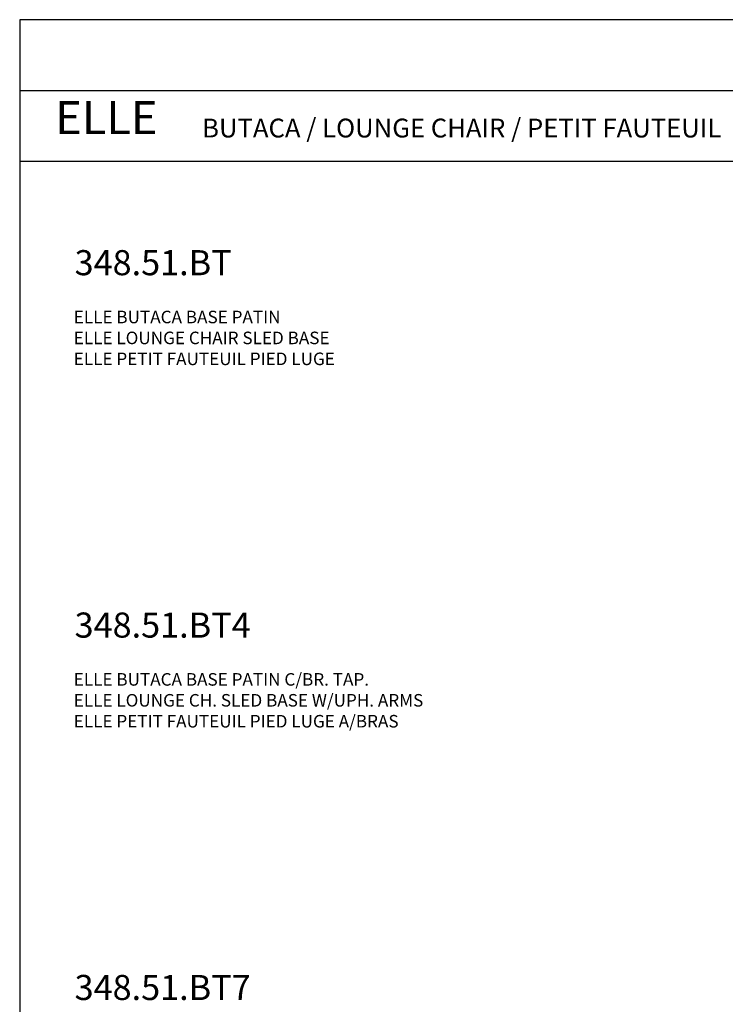
# Model space of a CAD drawing. Units: millimetres. Extents: x 0 to 763, y 0 to 165.
# Drawn here: x 647 to 703, y 87 to 165 of the extents above; entities that cross this region are included whole.
import ezdxf

# ---------------------------------------------------------------- set-up
doc = ezdxf.new("R2010")
doc.units = ezdxf.units.MM
doc.layers.get('0').update_dxf_attribs({"true_color": 0x000000})
doc.styles.add('MS Reference Sans Serif Normal', font='txt')
doc.styles.add('Verdana Normal', font='txt')

msp = doc.modelspace()

# ---------------------------------------------------------------- linework, layer by layer
msp.add_lwpolyline([(646.685, 0), (762.724, 0), (762.724, 165.079), (646.685, 165.079)], close=True)
for points in [[(646.685, 159.438), (762.724, 159.438)], [(646.685, 153.796), (762.724, 153.796)]]:
    msp.add_lwpolyline(points)

# ---------------------------------------------------------------- texts
for s, insert, char_height, width, attachment_point, style in [('ELLE', (649.513, 156.938, 15.117), 2.6372, 22.0852, 4, 'Verdana Normal'), ('BUTACA / LOUNGE CHAIR / PETIT FAUTEUIL', (661.212, 157.193, 15.117), 1.5, 95.18182, 1, 'MS Reference Sans Serif Normal'), ('348.51.BT', (651.054, 146.713), 2, 32.55615, 1, 'MS Reference Sans Serif Normal'), ('{\\fArial;ELLE }{\\fMS Reference Sans Serif;BUTACA BASE PATIN}\\P{\\fArial;ELLE LOUNGE CHAIR SLED BASE}\\P{\\fArial;ELLE PETIT FAUTEUIL PIED LUGE}\\P\\P', (650.989, 141.884), 1, 47.1413, 1, 'MS Reference Sans Serif Normal'), ('348.51.BT4', (651.054, 117.83), 2, 35.7861, 1, 'MS Reference Sans Serif Normal'), ('{\\fArial;ELLE }{\\fMS Reference Sans Serif;BUTACA BASE PATIN C/BR. TAP.}\\P{\\fArial;ELLE LOUNGE CH. SLED BASE W/UPH. ARMS}\\P{\\fArial;ELLE PETIT FAUTEUIL PIED LUGE A/BRAS}\\P', (650.989, 113.001), 1, 62.6413, 1, 'MS Reference Sans Serif Normal'), ('348.51.BT7', (651.054, 88.947), 2, 35.70053, 1, 'MS Reference Sans Serif Normal')]:
    msp.add_mtext(s, dxfattribs=dict(insert=insert, char_height=char_height, width=width, attachment_point=attachment_point, style=style))

doc.saveas('drawing.dxf')
